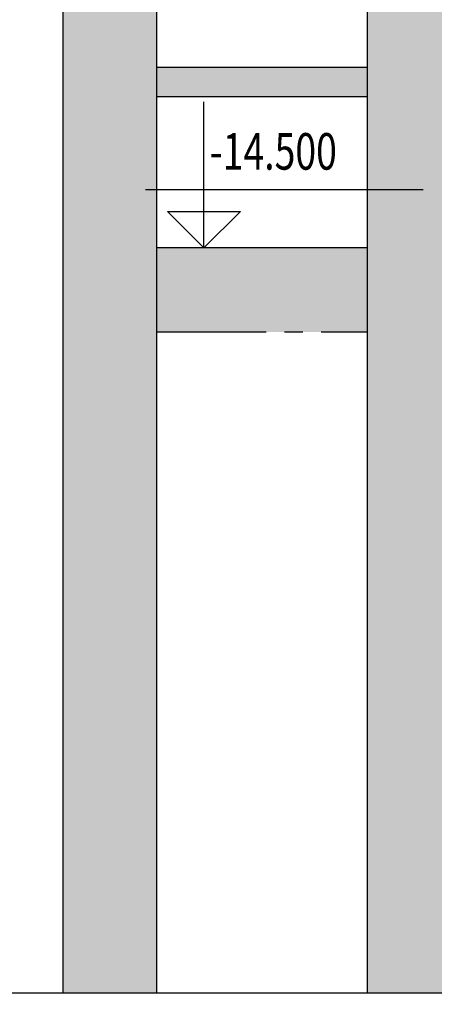
# Model space of a CAD drawing. Units: inches. Extents: x 420676 to 857597330, y 430896 to 1080676.
# Drawn here: x 875512 to 878348, y 508484 to 515216 of the extents above; entities that cross this region are included whole.
import ezdxf

# ---------------------------------------------------------------- set-up
doc = ezdxf.new("R2010")
doc.units = ezdxf.units.IN
doc.header["$LTSCALE"] = 1000
doc.header["$MEASUREMENT"] = 0
doc.linetypes.add('ACAD_ISO03W100', pattern=[30, 12, -18])
doc.linetypes.add('CENTER2', pattern=[1.125, 0.75, -0.125, 0.125, -0.125])
doc.layers.add('0-hatch', color=8, linetype='Continuous', lineweight=0)
for name, color, linetype in [('_Dim', 251, 'Continuous'), ('bao', 130, 'Continuous'), ('chu', 52, 'ACAD_ISO03W100'), ('DAN', 8, 'Continuous'), ('truc', 8, 'CENTER2')]:
    doc.layers.add(name, color=color, linetype=linetype)
doc.styles.add('chu', font='VHARIALN.TTF', dxfattribs={"width": 0.8})
doc.styles.add('dim', font='romans.shx', dxfattribs={"width": 0.8, "bigfont": '@extfont2.shx'})
pattern_1 = [(50, (0, 0), (286.904073, -25.100854), [30, -330]), (355, (0, 0), (-55.50053, 300.87685), [24, -264]), (100.4514, (23.9, -2.1), (231.40375, 275.77582), [25.49608, -280.456845]), (46.1842, (0, 80), (426.89642, -66.2076), [45, -495]), (96.6356, (35.57, 74.5), (373.86508, 389.64715), [38.24412, -420.6852]), (351.1842, (0, 80), (373.86478, 389.64744), [36, -396]), (21, (40, 60), (238.76282, -161.047556), [30, -330]), (326, (40, 60), (97.32613, 290.06002), [24, -264]), (71.4514, (59.9, 46.58), (336.08905, 129.0122), [25.49608, -280.456845]), (37.5, (0, 0), (4.863942, 133.157542), [0, -260.8, 0, -268, 0, -265]), (7.5, (0, 0), (105.227815, 157.764685), [0, -152.8, 0, -254.8, 0, -101]), (327.5, (-89.2, 0), (213.528974, -9.021949), [0, -100, 0, -312, 0, -414]), (317.5, (-129.2, 0), (233.274468, 40.041993), [0, -130, 0, -207.2, 0, -294])]

msp = doc.modelspace()

# ---------------------------------------------------------------- hatches: boundary and pattern name
at = {"layer": '0-hatch'}
h = msp.add_hatch(dxfattribs=at)
h.set_pattern_fill('AR-CONC', color=256, scale=40, style=0)
h.set_pattern_definition(pattern_1)
h.paths.add_polyline_path([(876448.43, 520109.15), (875808.43, 520109.15), (875808.43, 508562.32), (876448.43, 508562.32)])
h = msp.add_hatch(dxfattribs=at)
h.set_pattern_fill('AR-CONC', color=256, scale=40, style=0)
h.set_pattern_definition(pattern_1)
h.paths.add_polyline_path([(875808.43, 508562.32), (876448.43, 508562.32), (876448.43, 520109.15), (875808.43, 520109.15)])
h = msp.add_hatch(dxfattribs=at)
h.set_pattern_fill('AR-CONC', color=256, scale=40, style=0)
h.set_pattern_definition(pattern_1)
h.paths.add_polyline_path([(887500.5, 516479.31), (887780.5, 516479.31), (887780.5, 516679.31), (884768.43, 516679.31), (884768.43, 516479.31), (885280.43, 516479.31), (885280.43, 516336.2), (885456.43, 516336.2), (885456.43, 516479.31)])
h.paths.add_polyline_path([(880480.43, 515084.23), (880480.43, 514941.12), (880656.43, 514941.12), (880656.43, 515084.23), (881168.43, 515084.23), (881168.43, 515284.23), (878448.43, 515284.23), (878448.43, 515084.23)])
h.paths.add_polyline_path([(876448.43, 514890.58), (876448.43, 514690.58), (877888.43, 514690.58), (877888.43, 514890.58)])
h.paths.add_polyline_path([(876448.43, 513655.55), (876448.43, 513081.4), (877888.43, 513081.4), (877888.43, 513655.55)])
h.paths.add_polyline_path([(878448.43, 516479.31), (877888.43, 516479.31), (877888.43, 508562.32), (878448.43, 508562.32)])
h.paths.add_polyline_path([(876785.45, 514128.32), (878062.23, 514128.32), (878062.23, 514503.32), (876785.45, 514503.32)], flags=9)

# ---------------------------------------------------------------- linework, layer by layer
at = {"layer": '_Dim'}
msp.add_lwpolyline([(873998.1, 508562.32), (888863.03, 508562.32), (889521.47, 506734.6), (889836.01, 509955.61), (890995.91, 508541.51), (910860.31, 508541.51)], dxfattribs=at)
at = {"layer": 'bao'}
for p, q in [((875808.43, 520109.15), (875808.43, 508562.32)), ((876448.43, 520109.15), (876448.43, 508562.32)), ((877888.43, 516479.31), (877888.43, 508562.32)), ((876448.43, 514890.58), (877888.43, 514890.58)), ((876448.43, 514690.58), (877888.43, 514690.58)), ((877888.43, 513655.55), (876448.43, 513655.55))]:
    msp.add_line(p, q, dxfattribs=at)
at = {"layer": 'DAN'}
for p, q in [((876772.5, 513655.55), (876772.5, 514655.55)), ((876372.5, 514055.55), (878272.5, 514055.55)), ((876772.5, 513655.55), (876522.5, 513905.55)), ((876522.5, 513905.55), (877022.5, 513905.55)), ((877022.5, 513905.55), (876772.5, 513655.55))]:
    msp.add_line(p, q, dxfattribs=at)
msp.add_solid([(876772.5, 513655.55), (876772.5, 513905.55), (877022.5, 513905.55), (876772.5, 513655.55)], dxfattribs=at)
at = {"layer": 'truc'}
msp.add_line((876448.43, 513081.4), (877888.43, 513081.4), dxfattribs=at)

# ---------------------------------------------------------------- texts
at = {"layer": 'chu', "style": 'dim', "width": 0.75}
msp.add_text('-14.500', height=250, dxfattribs=at).set_placement((876812.23, 514190.82))
at = {"layer": 'chu', "char_height": 700, "width": 24134.4607, "attachment_point": 1, "style": 'chu'}
for s, insert in [('\\pi7646.6;{\\LmÆt c¾t thi c«ng sµn m¸i}', (543967.64, 517138.71)), ('\\pi5229.6;{\\LmÆt c¾t thi c«ng ®µo ®Êt tÇng ngÇm 2}', (630391.77, 509437.19)), ('\\pi5211.4;{\\LmÆt c¾t thi c«ng bª t«ng tÇng ngÇm 2}', (680644.76, 508865.43))]:
    msp.add_mtext(s, dxfattribs=dict(at, insert=insert))

doc.saveas('drawing.dxf')
